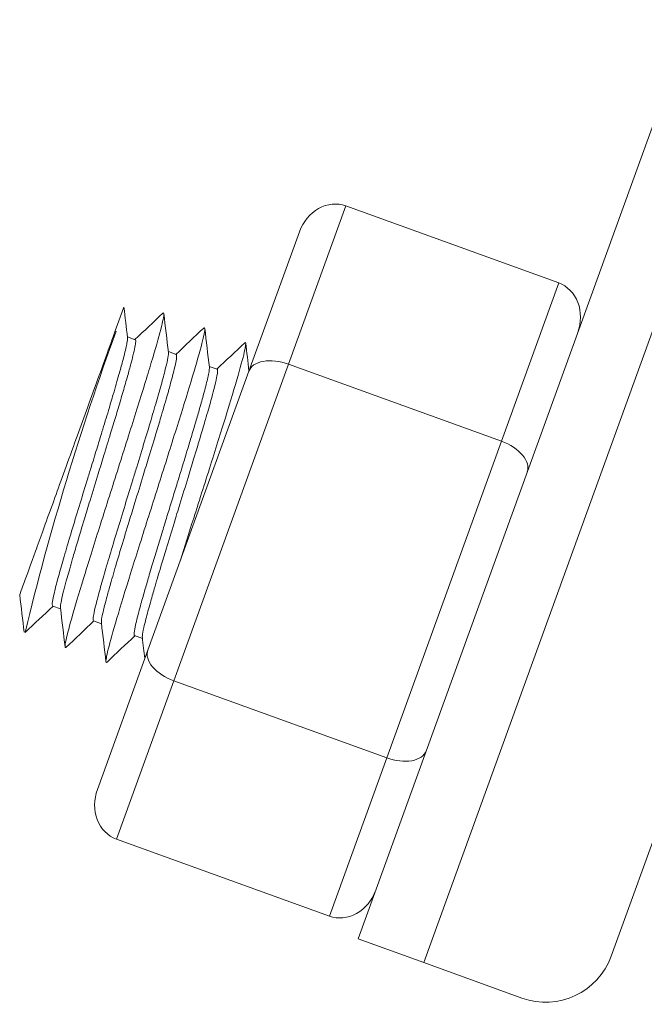
# Model space of a CAD drawing. Units: millimetres. Extents: x 10 to 287, y 10 to 200.
# Drawn here: x 88 to 95, y 74 to 85 of the extents above; entities that cross this region are included whole.
import ezdxf

# ---------------------------------------------------------------- set-up
doc = ezdxf.new("R2010")
doc.units = ezdxf.units.MM
doc.header["$LTSCALE"] = 0.75
doc.layers.add('Visible', color=7, linetype='Continuous', lineweight=13)
doc.layers.add('Visible Narrow', color=7, linetype='Continuous', lineweight=13)

msp = doc.modelspace()

# ---------------------------------------------------------------- linework, layer by layer
at = {"layer": 'Visible', "extrusion": (0, 1, 0)}
for p, q in [((95.387203, 84.502174), (91.777313, 74.531748)), ((94.07982, 82.066187), (91.635121, 82.951314)), ((91.101774, 82.653196), (90.521954, 81.051746)), ((89.08677, 81.787695), (88.988523, 81.516339)), ((89.127122, 81.44702), (89.217484, 81.414304)), ((89.597275, 81.276797), (89.6876, 81.244093)), ((90.067391, 81.106587), (90.157754, 81.07387)), ((93.421379, 80.247591), (90.976681, 81.132718)), ((90.521954, 81.051746), (89.362313, 77.848846)), ((88.269088, 78.354397), (88.359467, 78.321674)), ((88.739242, 78.184173), (88.829581, 78.151465)), ((96.044145, 78.091824), (94.682412, 74.330749)), ((89.209377, 78.013956), (89.299715, 77.981248)), ((89.362313, 77.848846), (88.782492, 76.247396)), ((92.104499, 76.6104), (89.6598, 77.495527)), ((91.446058, 74.791805), (89.00136, 75.676932)), ((92.529528, 74.259401), (91.777313, 74.531748)), ((93.65785, 73.850881), (92.529528, 74.259401))]:
    msp.add_line(p, q, dxfattribs=at)
at = {"layer": 'Visible', "extrusion": (1.22465e-16, 0, -1)}
for centre, radius, start, end in [((-119.445845, 70.410236), 32.407988, 13.6362001, 20.034118), ((-93.930197, 74.603096), 0.8, 199.9032835, 289.9032835)]:
    msp.add_arc(centre, radius, start, end, dxfattribs=at)
at = {"layer": 'Visible', "extrusion": (1.22465e-16, -5.55138e-33, -1)}
msp.add_ellipse((91.477882, 82.517022), major_axis=(0.157239, 0.434291), ratio=0.866025404, start_param=-1.570796327, end_param=0, dxfattribs=at)
at = {"layer": 'Visible'}
for centre, major_axis, ratio, start_param, end_param in [((93.92258, 81.631895), (0.157239, 0.434291), 0.866025404, -1.570796327, 0), ((93.34276, 80.030446), (-0.376107, 0.136173), 0.577350269, 3.141592654, 4.71238898), ((89.73842, 77.712673), (-0.376107, 0.136173), 0.577350269, 0, 1.570796327), ((92.183118, 76.827546), (-0.376107, 0.136173), 0.577350269, 1.570796327, 3.141592654), ((89.158599, 76.111223), (0.157239, 0.434291), 0.866025404, 1.570796327, 3.141592654)]:
    msp.add_ellipse(centre, major_axis=major_axis, ratio=ratio, start_param=start_param, end_param=end_param, dxfattribs=at)
at = {"layer": 'Visible', "extrusion": (1.22465e-16, 2.78093e-33, -1)}
msp.add_ellipse((90.898061, 80.915572), major_axis=(-0.376107, 0.136173), ratio=0.577350269, start_param=0, end_param=1.570796327, dxfattribs=at)
at = {"layer": 'Visible', "extrusion": (1.22465e-16, -2.6478e-33, -1)}
msp.add_ellipse((91.603298, 75.226096), major_axis=(0.157239, 0.434291), ratio=0.866025404, start_param=1.570796327, end_param=3.141592654, dxfattribs=at)
at = {"layer": 'Visible'}
for points in [[(89.086761, 81.787669), (89.100531, 81.671188), (89.114327, 81.554709), (89.128166, 81.438235)], [(89.213787, 81.415642), (89.320421, 81.516547), (89.427009, 81.6175), (89.533573, 81.718478)], [(89.545487, 81.714217), (89.563049, 81.565494), (89.580646, 81.416775), (89.598313, 81.268065)], [(89.683913, 81.245429), (89.790569, 81.346358), (89.897179, 81.447337), (90.003765, 81.54834)], [(90.0156, 81.544055), (90.03316, 81.395334), (90.050756, 81.246617), (90.068422, 81.097908)], [(90.154028, 81.075219), (90.260673, 81.176137), (90.367272, 81.277104), (90.473848, 81.378095)], [(90.485729, 81.373741), (90.498251, 81.267704), (90.510792, 81.16167), (90.523363, 81.055639)], [(87.941111, 78.054548), (87.924235, 78.197446), (87.907326, 78.340339), (87.890354, 78.483225)], [(88.272814, 78.353048), (88.166182, 78.252144), (88.059595, 78.151192), (87.953032, 78.050215)], [(88.411257, 77.884256), (88.393696, 78.032971), (88.376099, 78.181682), (88.358432, 78.330384)], [(88.742949, 78.182831), (88.63629, 78.081898), (88.529677, 77.980916), (88.423088, 77.879909)], [(88.881372, 77.713983), (88.863811, 77.862709), (88.846215, 78.011431), (88.82855, 78.160145)], [(89.213063, 78.012622), (89.106418, 77.911705), (88.999819, 77.810739), (88.893244, 77.709748)], [(89.326984, 77.751269), (89.317563, 77.830859), (89.308128, 77.910448), (89.298672, 77.990033)]]:
    msp.add_open_spline(points, degree=3, dxfattribs=at)
for points, knots in [([(88.423088, 77.879909), (88.421795, 77.878684), (88.407025, 77.867009), (88.409359, 77.929346), (88.490399, 78.233498), (88.636646, 78.71775), (88.827997, 79.326575), (89.039073, 79.989884), (89.242193, 80.631214), (89.410602, 81.176677), (89.521606, 81.563588), (89.553164, 81.718137), (89.5412, 81.725706), (89.533573, 81.718478)], [157.000444159, 157.000444159, 157.000444159, 157.000444159, 157.030545294, 157.374156991, 157.717768687, 158.061380384, 158.40499208, 158.748603777, 159.092215473, 159.43582717, 159.779438866, 160.123050563, 160.300660868, 160.300660868, 160.300660868, 160.300660868]), ([(88.988523, 81.516338), (88.955792, 81.425937), (88.918812, 81.3238), (88.838553, 81.102126), (88.795707, 80.983788), (88.667454, 80.629556), (88.584083, 80.399288), (88.415246, 79.932963), (88.334841, 79.710887), (88.188356, 79.306297), (88.12272, 79.125014), (88.017151, 78.833434), (87.972578, 78.710325), (87.920734, 78.567135), (87.906029, 78.526517), (87.892851, 78.490121), (87.890346, 78.483203), (87.890349, 78.483199)], [0.000000928, 0.000000928, 0.000000928, 0.000000928, 0.1108768, 0.1108768, 0.220282216, 0.220282216, 0.421132426, 0.421132426, 0.658357362, 0.658357362, 0.951626156, 0.951626156, 1.268075779, 1.268075779, 1.477206195, 1.477206195, 1.605706757, 1.605706757, 1.605706757, 1.605706757]), ([(88.893244, 77.709748), (88.887734, 77.704528), (88.87429, 77.704163), (88.895104, 77.825196), (88.996418, 78.185342), (89.157884, 78.711629), (89.357621, 79.343616), (89.569269, 80.008504), (89.765079, 80.629647), (89.919153, 81.135517), (90.010472, 81.468058), (90.021535, 81.558322), (90.007162, 81.551558), (90.003765, 81.54834)], [150.717246225, 150.717246225, 150.717246225, 150.717246225, 150.845534758, 151.189146454, 151.53275815, 151.876369847, 152.219981543, 152.56359324, 152.907204936, 153.250816633, 153.594428329, 153.938040026, 154.017125322, 154.017125322, 154.017125322, 154.017125322]), ([(89.128167, 81.438234), (89.128591, 81.434665), (89.128683, 81.430176), (89.128041, 81.415689), (89.126695, 81.404036), (89.121908, 81.374068), (89.118257, 81.355171), (89.108182, 81.308497), (89.101471, 81.279938), (89.087011, 81.221972), (89.079739, 81.193913), (89.059571, 81.11829), (89.045725, 81.068099), (89.020556, 80.978952), (89.010183, 80.942679), (88.988174, 80.866591), (88.976533, 80.826792), (88.947031, 80.726755), (88.928679, 80.665163), (88.885747, 80.522038), (88.860798, 80.439525), (88.817937, 80.298727), (88.80058, 80.241909), (88.760661, 80.111409), (88.738016, 80.037493), (88.700937, 79.916558), (88.686585, 79.869792), (88.642617, 79.726526), (88.613212, 79.630619), (88.554312, 79.437524), (88.525007, 79.341048), (88.469006, 79.155171), (88.442532, 79.066317), (88.406587, 78.943709), (88.395465, 78.905473), (88.364171, 78.796822), (88.345684, 78.731073), (88.313039, 78.610493), (88.299213, 78.556769), (88.277901, 78.466702), (88.270587, 78.430768), (88.265079, 78.392226), (88.264112, 78.382038), (88.26377, 78.362304), (88.265465, 78.355709), (88.269089, 78.354397)], [0.039851457, 0.039851457, 0.039851457, 0.039851457, 0.064164653, 0.064164653, 0.105038545, 0.105038545, 0.150530553, 0.150530553, 0.201869316, 0.201869316, 0.2429585, 0.2429585, 0.30460083, 0.30460083, 0.343637103, 0.343637103, 0.383070708, 0.383070708, 0.43932494, 0.43932494, 0.509002399, 0.509002399, 0.554869324, 0.554869324, 0.613144742, 0.613144742, 0.649816138, 0.649816138, 0.725688472, 0.725688472, 0.805698212, 0.805698212, 0.886574123, 0.886574123, 0.92524692, 0.92524692, 1.001119279, 1.001119279, 1.081129043, 1.081129043, 1.162004983, 1.162004983, 1.200677792, 1.200677792, 1.25888926, 1.25888926, 1.25888926, 1.25888926]), ([(88.358429, 78.330385), (88.357727, 78.336296), (88.35794, 78.344747), (88.360621, 78.37113), (88.363973, 78.391459), (88.376341, 78.452331), (88.387079, 78.497652), (88.410763, 78.589943), (88.42208, 78.632271), (88.453042, 78.744497), (88.474055, 78.818198), (88.513853, 78.954993), (88.531397, 79.014521), (88.576332, 79.165343), (88.604578, 79.25902), (88.65483, 79.42469), (88.676137, 79.494608), (88.728793, 79.666756), (88.760382, 79.769668), (88.813857, 79.944064), (88.835671, 80.015209), (88.883535, 80.171428), (88.909375, 80.255935), (88.954649, 80.404902), (88.974307, 80.469905), (89.002465, 80.563495), (89.011488, 80.593565), (89.040769, 80.691523), (89.060129, 80.756927), (89.096534, 80.881701), (89.113484, 80.940747), (89.143233, 81.046442), (89.15617, 81.09351), (89.17651, 81.17018), (89.184489, 81.201321), (89.20087, 81.268174), (89.208307, 81.301111), (89.218757, 81.354837), (89.221752, 81.375566), (89.222725, 81.395523), (89.22266, 81.400118), (89.221598, 81.409879), (89.220014, 81.413388), (89.217484, 81.414304)], [30.247991005, 30.247991005, 30.247991005, 30.247991005, 30.288399496, 30.288399496, 30.345127755, 30.345127755, 30.425956193, 30.425956193, 30.48268403, 30.48268403, 30.56351187, 30.56351187, 30.620239284, 30.620239284, 30.701066523, 30.701066523, 30.757793517, 30.757793517, 30.838620155, 30.838620155, 30.894449892, 30.894449892, 30.962283724, 30.962283724, 31.017012391, 31.017012391, 31.043546463, 31.043546463, 31.105018768, 31.105018768, 31.167601198, 31.167601198, 31.226145523, 31.226145523, 31.272729466, 31.272729466, 31.336774131, 31.336774131, 31.400698988, 31.400698988, 31.425142766, 31.425142766, 31.465838219, 31.465838219, 31.465838219, 31.465838219]), ([(89.731734, 78.86918), (89.782343, 79.029613), (89.904221, 79.413664), (90.09816, 80.02352), (90.284528, 80.618585), (90.422536, 81.080079), (90.49177, 81.350173), (90.487806, 81.391321), (90.473848, 81.378095)], [145.769899127, 145.769899127, 145.769899127, 145.769899127, 146.034971007, 146.378582703, 146.7221944, 147.065806096, 147.409417793, 147.734427966, 147.734427966, 147.734427966, 147.734427966]), ([(89.598312, 81.268065), (89.598661, 81.265123), (89.598781, 81.261554), (89.598268, 81.241524), (89.594643, 81.216823), (89.580906, 81.148465), (89.570443, 81.104031), (89.543043, 80.99715), (89.526155, 80.934769), (89.497079, 80.831134), (89.487045, 80.795905), (89.455609, 80.686863), (89.432652, 80.608767), (89.381957, 80.438333), (89.354112, 80.345887), (89.295469, 80.152715), (89.26484, 80.052385), (89.218669, 79.901532), (89.203612, 79.85243), (89.158853, 79.706587), (89.12912, 79.609778), (89.068902, 79.413041), (89.038573, 79.313735), (88.979844, 79.120325), (88.951666, 79.026766), (88.91275, 78.895952), (88.900599, 78.854872), (88.866063, 78.737271), (88.845188, 78.664924), (88.807204, 78.529599), (88.790418, 78.467698), (88.762799, 78.360213), (88.752151, 78.31507), (88.739001, 78.24982), (88.735425, 78.226919), (88.733386, 78.19553), (88.734782, 78.186668), (88.738809, 78.184352), (88.739022, 78.184253), (88.739242, 78.184173)], [2.557742486, 2.557742486, 2.557742486, 2.557742486, 2.577833477, 2.577833477, 2.653705982, 2.653705982, 2.733715901, 2.733715901, 2.814591995, 2.814591995, 2.853264878, 2.853264878, 2.929137409, 2.929137409, 3.009147353, 3.009147353, 3.090023473, 3.090023473, 3.12869637, 3.12869637, 3.204568924, 3.204568924, 3.284578894, 3.284578894, 3.36545504, 3.36545504, 3.404127949, 3.404127949, 3.480000527, 3.480000527, 3.560010525, 3.560010525, 3.640886695, 3.640886695, 3.708268506, 3.708268506, 3.77358386, 3.77358386, 3.777110708, 3.777110708, 3.777110708, 3.777110708]), ([(88.82855, 78.160145), (88.827164, 78.171809), (88.829372, 78.19337), (88.839032, 78.246722), (88.844786, 78.273684), (88.862818, 78.350202), (88.876738, 78.404311), (88.905504, 78.510637), (88.918814, 78.55847), (88.954323, 78.683256), (88.977758, 78.763645), (89.021187, 78.910471), (89.040083, 78.973732), (89.087917, 79.132561), (89.117541, 79.230044), (89.169551, 79.400568), (89.191409, 79.472012), (89.244976, 79.646674), (89.27674, 79.750067), (89.330243, 79.924717), (89.352095, 79.996141), (89.404132, 80.16658), (89.433736, 80.264007), (89.481472, 80.422728), (89.500347, 80.485932), (89.543772, 80.632583), (89.567169, 80.712865), (89.602551, 80.837466), (89.615829, 80.88521), (89.644565, 80.991289), (89.658432, 81.045254), (89.676319, 81.121531), (89.682033, 81.148383), (89.69172, 81.201851), (89.693852, 81.223401), (89.691516, 81.240139), (89.689962, 81.243238), (89.687602, 81.244093)], [27.73240623, 27.73240623, 27.73240623, 27.73240623, 27.812204225, 27.812204225, 27.868940069, 27.868940069, 27.949779318, 27.949779318, 28.006514735, 28.006514735, 28.087353384, 28.087353384, 28.144088383, 28.144088383, 28.224926428, 28.224926428, 28.281661007, 28.281661007, 28.362498453, 28.362498453, 28.419232609, 28.419232609, 28.500069453, 28.500069453, 28.556803191, 28.556803191, 28.637639434, 28.637639434, 28.694372747, 28.694372747, 28.775208396, 28.775208396, 28.831941284, 28.831941284, 28.912776329, 28.912776329, 28.950636699, 28.950636699, 28.950636699, 28.950636699]), ([(90.068423, 81.097908), (90.069859, 81.085847), (90.067474, 81.063199), (90.057621, 81.009883), (90.052424, 80.985616), (90.034942, 80.910842), (90.020321, 80.853848), (89.988933, 80.738041), (89.973664, 80.683533), (89.942727, 80.575401), (89.927595, 80.523279), (89.894883, 80.411857), (89.877269, 80.352508), (89.843376, 80.239357), (89.827394, 80.186343), (89.788897, 80.059138), (89.766084, 79.984112), (89.726613, 79.854793), (89.710251, 79.801352), (89.674976, 79.686289), (89.656059, 79.624658), (89.618555, 79.502393), (89.600002, 79.441869), (89.564242, 79.325119), (89.547039, 79.268944), (89.509122, 79.14484), (89.488586, 79.077407), (89.448235, 78.944152), (89.428499, 78.878579), (89.398974, 78.779853), (89.388629, 78.745119), (89.362154, 78.655708), (89.346587, 78.602583), (89.314141, 78.490297), (89.297821, 78.432713), (89.264243, 78.311349), (89.248334, 78.251264), (89.227893, 78.168018), (89.221338, 78.139418), (89.208351, 78.076645), (89.204252, 78.048912), (89.204199, 78.021959), (89.205724, 78.015934), (89.208982, 78.014118), (89.209177, 78.014029), (89.209377, 78.013956)], [5.07572489, 5.07572489, 5.07572489, 5.07572489, 5.158350076, 5.158350076, 5.209522503, 5.209522503, 5.294945465, 5.294945465, 5.358749623, 5.358749623, 5.411852431, 5.411852431, 5.466733572, 5.466733572, 5.512569758, 5.512569758, 5.574136797, 5.574136797, 5.616677634, 5.616677634, 5.66508117, 5.66508117, 5.712599975, 5.712599975, 5.757297965, 5.757297965, 5.812532555, 5.812532555, 5.869146172, 5.869146172, 5.90096048, 5.90096048, 5.953126779, 5.953126779, 6.017215997, 6.017215997, 6.100663365, 6.100663365, 6.154489362, 6.154489362, 6.239329404, 6.239329404, 6.291835501, 6.291835501, 6.295066716, 6.295066716, 6.295066716, 6.295066716]), ([(89.298673, 77.990033), (89.29801, 77.995621), (89.298166, 78.003455), (89.301198, 78.03491), (89.30689, 78.066292), (89.322385, 78.135963), (89.33045, 78.169311), (89.353891, 78.260767), (89.370811, 78.32316), (89.404299, 78.442528), (89.419439, 78.495417), (89.459071, 78.631591), (89.484654, 78.717912), (89.531214, 78.873385), (89.551245, 78.939782), (89.601435, 79.105116), (89.632104, 79.205485), (89.685287, 79.379251), (89.707453, 79.451544), (89.761332, 79.62707), (89.792916, 79.729965), (89.845499, 79.902073), (89.866794, 79.97196), (89.917064, 80.137518), (89.945284, 80.231122), (89.990113, 80.381814), (90.007633, 80.441274), (90.047418, 80.577871), (90.068388, 80.651453), (90.099217, 80.763476), (90.110499, 80.805707), (90.134147, 80.897736), (90.14483, 80.942905), (90.157048, 81.003526), (90.160359, 81.023741), (90.164067, 81.060417), (90.162717, 81.072073), (90.157754, 81.07387)], [25.216805354, 25.216805354, 25.216805354, 25.216805354, 25.254827221, 25.254827221, 25.335677877, 25.335677877, 25.392421306, 25.392421306, 25.473271361, 25.473271361, 25.530014368, 25.530014368, 25.610863824, 25.610863824, 25.667606408, 25.667606408, 25.748455263, 25.748455263, 25.805197426, 25.805197426, 25.88604568, 25.88604568, 25.942787423, 25.942787423, 26.023635077, 26.023635077, 26.080376396, 26.080376396, 26.161223451, 26.161223451, 26.217964349, 26.217964349, 26.2988108, 26.2988108, 26.355551281, 26.355551281, 26.434960943, 26.434960943, 26.434960943, 26.434960943])]:
    msp.add_open_spline(points, degree=3, knots=knots, dxfattribs=at)
at = {"layer": 'Visible Narrow', "extrusion": (0, 1, 0)}
for p, q in [((92.529528, 74.259401), (96.45099, 85.090383)), ((90.976681, 81.132718), (91.635121, 82.951314)), ((94.07982, 82.066187), (93.421379, 80.247591)), ((89.6598, 77.495527), (90.976681, 81.132718)), ((93.421379, 80.247591), (92.104499, 76.6104)), ((89.00136, 75.676932), (89.6598, 77.495527)), ((92.104499, 76.6104), (91.446058, 74.791805))]:
    msp.add_line(p, q, dxfattribs=at)

doc.saveas('drawing.dxf')
